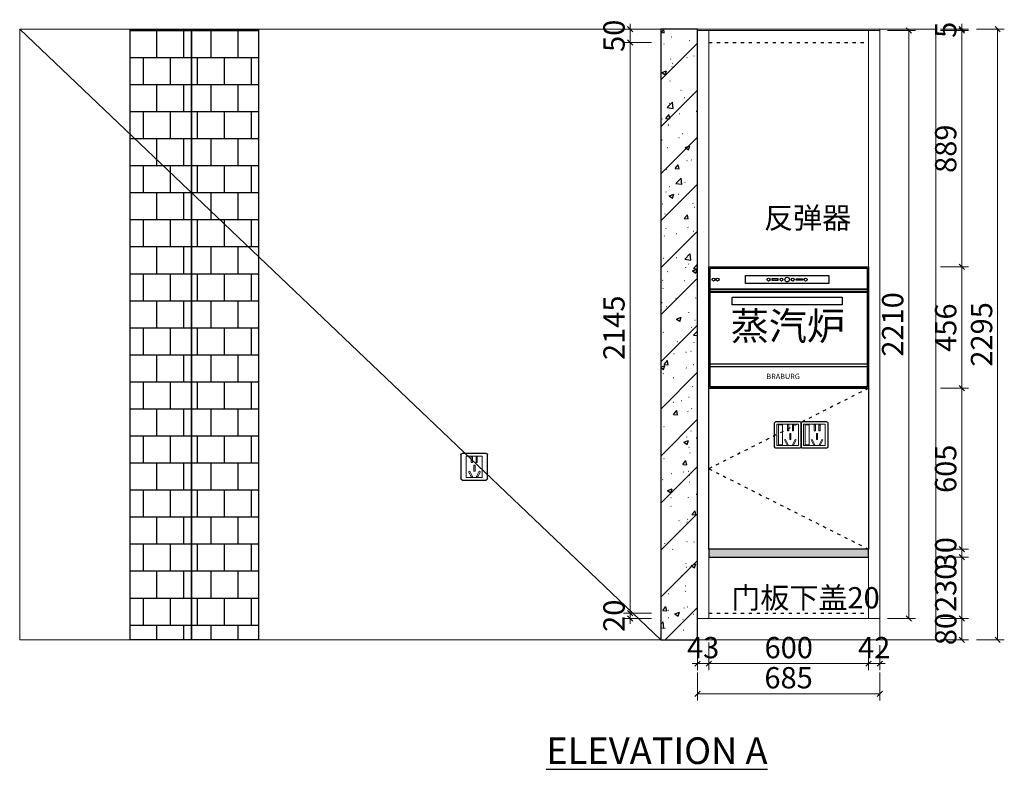
# Model space of a CAD drawing. Units: millimetres. Extents: x 109627 to 138435, y -34240 to -21706.
# Drawn here: x 121235 to 124934, y -34240 to -31422 of the extents above; entities that cross this region are included whole.
import ezdxf

# ---------------------------------------------------------------- set-up
doc = ezdxf.new("R2010")
doc.units = ezdxf.units.MM
doc.linetypes.add('1', pattern=[30, 12, -18])
doc.linetypes.add('S20-1#模板图_SEN13U1K$0$DASHED', pattern=[0.75, 0.5, -0.25])
doc.layers.add('ASSE', color=4, linetype='Continuous', lineweight=9)
doc.layers.add('EM', color=7, linetype='Continuous')
doc.layers.add('S20-1#模板图_SEN13U1K$0$BEAM', color=4, linetype='S20-1#模板图_SEN13U1K$0$DASHED')
doc.styles.add('CHINA', font='arial.ttf')
doc.styles.add('parker标注', font='SIMPLEX.shx', dxfattribs={"width": 0.8, "bigfont": 'bigfont.shx'})
doc.styles.get("Standard").update_dxf_attribs({"font": 'arial.ttf'})
doc.styles.add('帝森标注0.5', font='txt', dxfattribs={"width": 0.5})
doc.dimstyles.new('帝森标注', dxfattribs={"dimscale": 20, "dimtxt": 4, "dimasz": 1, "dimexe": 1.25, "dimexo": 1, "dimgap": 0.5, "dimtad": 1, "dimdec": 1, "dimdsep": 46, "dimtxsty": '帝森标注0.5', "dimblk": 'OBLIQUE', "dimcen": 2.5, "dimclrd": 3, "dimclre": 3, "dimclrt": 1, "dimadec": 0, "dimazin": 0, "dimtfac": 1, "dimtdec": 1, "dimtix": 1, "dimtmove": 1, "dimatfit": 2, "dimldrblk": 'CCD_Leader_Arrow', "dimfxl": 4, "dimfxlon": 1, "dimlwd": 5, "dimlwe": 5, "dimarcsym": 0})
pattern_1 = [(0, (5215.02, -87850.33), (0, 101.6), []), (90, (5215.024, -87850.33), (-50.8, 101.6), [101.6, -101.6])]

# ---------------------------------------------------------------- blocks, each defined once
blk = doc.blocks.new('_Oblique')
at = {"color": 0, "linetype": 'ByBlock', "lineweight": -2}
blk.add_line((-0.5, -0.5), (0.5, 0.5), dxfattribs=at)
blk = doc.blocks.new('*D57')
at = {"color": 3, "lineweight": 5, "transparency": 16777216}
for p, q in [((123823.8, -33762.6), (123823.8, -33867.6)), ((123780.8, -33772.5), (123780.8, -33867.6)), ((123780.8, -33842.6), (123760.8, -33842.6)), ((123780.8, -33842.6), (123823.8, -33842.6)), ((123823.8, -33842.6), (123843.8, -33842.6))]:
    blk.add_line(p, q, dxfattribs=at)
at = {"layer": 'Defpoints', "color": 0, "transparency": 16777216}
for p in [(123823.8, -33672.5), (123780.8, -33752.5), (123823.8, -33842.6)]:
    blk.add_point(p, dxfattribs=at)
at = {"color": 3, "lineweight": 5, "transparency": 16777216, "xscale": 20, "yscale": 20, "zscale": 20}
blk.add_blockref('_Oblique', (123780.8, -33842.6), dxfattribs=at)
at = {"color": 3, "lineweight": 5, "transparency": 16777216, "xscale": 20, "yscale": 20, "zscale": 20, "rotation": 180}
blk.add_blockref('_Oblique', (123823.8, -33842.6), dxfattribs=at)
at = {"color": 1, "transparency": 16777216, "insert": (123802.3, -33792.6), "char_height": 80, "attachment_point": 5, "style": '帝森标注0.5'}
blk.add_mtext('43', dxfattribs=at)
blk = doc.blocks.new('CCD_Leader_Arrow')
at = {"color": 2, "linetype": 'ByBlock'}
blk.add_line((0, 0), (-1, 0), dxfattribs=at)
for points in [[(-0.86, 0.67), (-0.6, 0.85), (-0.24, 0), (0, 0)], [(-0.86, -0.67), (-0.6, -0.85), (-0.24, 0), (0, 0)]]:
    blk.add_solid(points, dxfattribs=at)
blk = doc.blocks.new('*D58')
at = {"color": 3, "lineweight": 5, "transparency": 16777216}
for p, q in [((123823.8, -33762.6), (123823.8, -33867.6)), ((124423.8, -33762.6), (124423.8, -33867.6)), ((123823.8, -33842.6), (124423.8, -33842.6))]:
    blk.add_line(p, q, dxfattribs=at)
at = {"layer": 'Defpoints', "color": 0, "transparency": 16777216}
for p in [(123823.8, -33672.5), (124423.8, -33672.5), (124423.8, -33842.6)]:
    blk.add_point(p, dxfattribs=at)
at = {"color": 3, "lineweight": 5, "transparency": 16777216, "xscale": 20, "yscale": 20, "zscale": 20, "rotation": 180}
blk.add_blockref('_Oblique', (123823.8, -33842.6), dxfattribs=at)
at = {"color": 3, "lineweight": 5, "transparency": 16777216, "xscale": 20, "yscale": 20, "zscale": 20}
blk.add_blockref('_Oblique', (124423.8, -33842.6), dxfattribs=at)
at = {"color": 1, "transparency": 16777216, "insert": (124123.8, -33792.6), "char_height": 80, "attachment_point": 5, "style": '帝森标注0.5'}
blk.add_mtext('600', dxfattribs=at)
blk = doc.blocks.new('*D59')
at = {"color": 3, "lineweight": 5, "transparency": 16777216}
for p, q in [((124423.8, -33762.6), (124423.8, -33867.6)), ((124465.8, -33772.5), (124465.8, -33867.6)), ((124423.8, -33842.6), (124403.8, -33842.6)), ((124423.8, -33842.6), (124465.8, -33842.6)), ((124465.8, -33842.6), (124485.8, -33842.6))]:
    blk.add_line(p, q, dxfattribs=at)
at = {"layer": 'Defpoints', "color": 0, "transparency": 16777216}
for p in [(124423.8, -33672.5), (124465.8, -33752.5), (124465.8, -33842.6)]:
    blk.add_point(p, dxfattribs=at)
at = {"color": 3, "lineweight": 5, "transparency": 16777216, "xscale": 20, "yscale": 20, "zscale": 20}
blk.add_blockref('_Oblique', (124423.8, -33842.6), dxfattribs=at)
at = {"color": 3, "lineweight": 5, "transparency": 16777216, "xscale": 20, "yscale": 20, "zscale": 20, "rotation": 180}
blk.add_blockref('_Oblique', (124465.8, -33842.6), dxfattribs=at)
at = {"color": 1, "transparency": 16777216, "insert": (124444.8, -33792.6), "char_height": 80, "attachment_point": 5, "style": '帝森标注0.5'}
blk.add_mtext('42', dxfattribs=at)
blk = doc.blocks.new('插座01')
at = {"layer": 'ASSE'}
for p, q in [((-60, -40), (-60, 40)), ((-60, 40), (0, 40)), ((-41.3, 38.2), (-41.3, 15.6)), ((-41.3, 38.2), (-36.8, 38.2)), ((-36.8, 38.2), (-36.8, 15.6)), ((-23.4, 38.2), (-18.9, 38.2)), ((-23.4, 38.2), (-23.4, 15.6)), ((-18.9, 38.2), (-18.9, 15.6)), ((0, 40), (0, -40)), ((-41.3, 15.6), (-36.8, 15.6)), ((-33.2, 5.4), (-28.7, 5.4)), ((-33.2, 5.4), (-33.2, -17.1)), ((-28.7, 5.4), (-28.7, -17.1)), ((-23.4, 15.6), (-18.9, 15.6)), ((-53, -18.8), (-49, -16.7)), ((-53, -18.8), (-42.6, -38.8)), ((-49, -16.7), (-38.6, -36.7)), ((-42.6, -38.8), (-38.6, -36.7)), ((-33.2, -17.1), (-28.7, -17.1)), ((-12.9, -16.7), (-23.3, -36.7)), ((-19.3, -38.8), (-23.3, -36.7)), ((-8.9, -18.8), (-19.3, -38.8)), ((-8.9, -18.8), (-12.9, -16.7)), ((0, -40), (-60, -40))]:
    blk.add_line(p, q, dxfattribs=at)
at = {"layer": 'EM'}
for p, q in [((-80, -45), (-80, 45)), ((-75, 50), (15, 50)), ((20, 45), (20, -45)), ((15, -50), (-75, -50))]:
    blk.add_line(p, q, dxfattribs=at)
for centre, start, end in [((-75, 45), 90, 180), ((15, 45), 0, 90), ((-75, -45), 180, 270), ((15, -45), 270, 0)]:
    blk.add_arc(centre, 5, start, end, dxfattribs=at)
blk = doc.blocks.new('一开五孔')
at = {"layer": 'ASSE'}
for p, q in [((91744276.2, -4910966.3), (91744276.2, -4911147.7)), ((91744460.5, -4910966.3), (91744276.2, -4910966.3)), ((91744329.3, -4910970.5), (91744319.1, -4910970.5)), ((91744319.1, -4910970.5), (91744319.1, -4911021.6)), ((91744329.3, -4911021.6), (91744319.1, -4911021.6)), ((91744329.3, -4910970.5), (91744329.3, -4911021.6)), ((91744359.7, -4910970.5), (91744359.7, -4911021.6)), ((91744369.9, -4910970.5), (91744359.7, -4910970.5)), ((91744369.9, -4911021.6), (91744359.7, -4911021.6)), ((91744369.9, -4910970.5), (91744369.9, -4911021.6)), ((91744460.5, -4911147.7), (91744460.5, -4910966.3)), ((91744296.4, -4911099.5), (91744305.5, -4911094.8)), ((91744296.4, -4911099.5), (91744319.9, -4911145)), ((91744305.5, -4911094.8), (91744328.9, -4911140.3)), ((91744351.4, -4911044.6), (91744341.2, -4911044.6)), ((91744341.2, -4911044.6), (91744341.2, -4911095.8)), ((91744351.4, -4911095.8), (91744341.2, -4911095.8)), ((91744351.4, -4911044.6), (91744351.4, -4911095.8)), ((91744387.2, -4911094.8), (91744363.8, -4911140.3)), ((91744396.3, -4911099.5), (91744372.8, -4911145)), ((91744396.3, -4911099.5), (91744387.2, -4911094.8)), ((91744276.2, -4911147.7), (91744460.5, -4911147.7)), ((91744319.9, -4911145), (91744328.9, -4911140.3)), ((91744372.8, -4911145), (91744363.8, -4911140.3))]:
    blk.add_line(p, q, dxfattribs=at)
blk.add_lwpolyline([(91744413.2, -4910972.1), (91744446.1, -4910972.1), (91744446.1, -4911140.7), (91744413.2, -4911140.7)], close=True, dxfattribs=at)
at = {"layer": 'EM'}
for p, q in [((91744468.9, -4910943.6), (91744264.8, -4910943.6)), ((91744253.4, -4910954.9), (91744253.4, -4911159)), ((91744480.2, -4911159), (91744480.2, -4910954.9)), ((91744264.8, -4911170.4), (91744468.9, -4911170.4))]:
    blk.add_line(p, q, dxfattribs=at)
for centre, start, end in [((91744264.8, -4910954.9), 90, 180), ((91744468.9, -4910954.9), 0, 90), ((91744264.8, -4911159), 180, 270), ((91744468.9, -4911159), 270, 0)]:
    blk.add_arc(centre, 11.3, start, end, dxfattribs=at)
blk = doc.blocks.new('*D196')
at = {"color": 3, "lineweight": 5, "transparency": 16777216}
for p, q in [((124773.9, -31457.5), (124773.9, -31437.5)), ((124693.9, -31457.5), (124798.9, -31457.5)), ((124693.9, -31462.5), (124798.9, -31462.5)), ((124773.9, -31457.5), (124773.9, -31462.5)), ((124773.9, -31462.5), (124773.9, -31482.5))]:
    blk.add_line(p, q, dxfattribs=at)
at = {"layer": 'Defpoints', "color": 0, "transparency": 16777216}
for p in [(124465.8, -31457.5), (124465.8, -31462.5), (124773.9, -31462.5)]:
    blk.add_point(p, dxfattribs=at)
at = {"color": 3, "lineweight": 5, "transparency": 16777216, "xscale": 20, "yscale": 20, "zscale": 20}
for p, rotation in [((124773.9, -31457.5), 270), ((124773.9, -31462.5), 90)]:
    blk.add_blockref('_Oblique', p, dxfattribs=dict(at, rotation=rotation))
at = {"color": 1, "transparency": 16777216, "insert": (124723.9, -31460), "char_height": 80, "attachment_point": 5, "rotation": 90, "style": '帝森标注0.5'}
blk.add_mtext('5', dxfattribs=at)
blk = doc.blocks.new('*D197')
at = {"color": 3, "lineweight": 5, "transparency": 16777216}
for p, q in [((124693.9, -31462.5), (124798.9, -31462.5)), ((124773.9, -31462.5), (124773.9, -32351.5)), ((124693.9, -32351.5), (124798.9, -32351.5))]:
    blk.add_line(p, q, dxfattribs=at)
at = {"layer": 'Defpoints', "color": 0, "transparency": 16777216}
for p in [(124465.8, -31462.5), (124423.8, -32351.5), (124773.9, -32351.5)]:
    blk.add_point(p, dxfattribs=at)
at = {"color": 3, "lineweight": 5, "transparency": 16777216, "xscale": 20, "yscale": 20, "zscale": 20}
for p, rotation in [((124773.9, -31462.5), 90), ((124773.9, -32351.5), 270)]:
    blk.add_blockref('_Oblique', p, dxfattribs=dict(at, rotation=rotation))
at = {"color": 1, "transparency": 16777216, "insert": (124723.9, -31907), "char_height": 80, "attachment_point": 5, "rotation": 90, "style": '帝森标注0.5'}
blk.add_mtext('889', dxfattribs=at)
blk = doc.blocks.new('*D198')
at = {"color": 3, "lineweight": 5, "transparency": 16777216}
for p, q in [((124693.9, -32351.5), (124798.9, -32351.5)), ((124773.9, -32351.5), (124773.9, -32807.5)), ((124693.9, -32807.5), (124798.9, -32807.5))]:
    blk.add_line(p, q, dxfattribs=at)
at = {"layer": 'Defpoints', "color": 0, "transparency": 16777216}
for p in [(124423.8, -32351.5), (124423.8, -32807.5), (124773.9, -32807.5)]:
    blk.add_point(p, dxfattribs=at)
at = {"color": 3, "lineweight": 5, "transparency": 16777216, "xscale": 20, "yscale": 20, "zscale": 20}
for p, rotation in [((124773.9, -32351.5), 90), ((124773.9, -32807.5), 270)]:
    blk.add_blockref('_Oblique', p, dxfattribs=dict(at, rotation=rotation))
at = {"color": 1, "transparency": 16777216, "insert": (124723.9, -32579.5), "char_height": 80, "attachment_point": 5, "rotation": 90, "style": '帝森标注0.5'}
blk.add_mtext('456', dxfattribs=at)
blk = doc.blocks.new('*D199')
at = {"color": 3, "lineweight": 5, "transparency": 16777216}
for p, q in [((124693.9, -32807.5), (124798.9, -32807.5)), ((124773.9, -32807.5), (124773.9, -33412.5)), ((124693.9, -33412.5), (124798.9, -33412.5))]:
    blk.add_line(p, q, dxfattribs=at)
at = {"layer": 'Defpoints', "color": 0, "transparency": 16777216}
for p in [(124423.8, -32807.5), (124423.8, -33412.5), (124773.9, -33412.5)]:
    blk.add_point(p, dxfattribs=at)
at = {"color": 3, "lineweight": 5, "transparency": 16777216, "xscale": 20, "yscale": 20, "zscale": 20}
for p, rotation in [((124773.9, -32807.5), 90), ((124773.9, -33412.5), 270)]:
    blk.add_blockref('_Oblique', p, dxfattribs=dict(at, rotation=rotation))
at = {"color": 1, "transparency": 16777216, "insert": (124723.9, -33110), "char_height": 80, "attachment_point": 5, "rotation": 90, "style": '帝森标注0.5'}
blk.add_mtext('605', dxfattribs=at)
blk = doc.blocks.new('*D200')
at = {"color": 3, "lineweight": 5, "transparency": 16777216}
for p, q in [((124773.9, -33412.5), (124773.9, -33392.5)), ((124693.9, -33412.5), (124798.9, -33412.5)), ((124773.9, -33412.5), (124773.9, -33442.5)), ((124693.9, -33442.5), (124798.9, -33442.5)), ((124773.9, -33442.5), (124773.9, -33462.5))]:
    blk.add_line(p, q, dxfattribs=at)
at = {"layer": 'Defpoints', "color": 0, "transparency": 16777216}
for p in [(124423.8, -33412.5), (124423.8, -33442.5), (124773.9, -33442.5)]:
    blk.add_point(p, dxfattribs=at)
at = {"color": 3, "lineweight": 5, "transparency": 16777216, "xscale": 20, "yscale": 20, "zscale": 20}
for p, rotation in [((124773.9, -33412.5), 270), ((124773.9, -33442.5), 90)]:
    blk.add_blockref('_Oblique', p, dxfattribs=dict(at, rotation=rotation))
at = {"color": 1, "transparency": 16777216, "insert": (124723.9, -33427.5), "char_height": 80, "attachment_point": 5, "rotation": 90, "style": '帝森标注0.5'}
blk.add_mtext('30', dxfattribs=at)
blk = doc.blocks.new('*D201')
at = {"color": 3, "lineweight": 5, "transparency": 16777216}
for p, q in [((124693.9, -33442.5), (124798.9, -33442.5)), ((124773.9, -33442.5), (124773.9, -33672.5)), ((124693.9, -33672.5), (124798.9, -33672.5))]:
    blk.add_line(p, q, dxfattribs=at)
at = {"layer": 'Defpoints', "color": 0, "transparency": 16777216}
for p in [(124423.8, -33442.5), (124423.8, -33672.5), (124773.9, -33672.5)]:
    blk.add_point(p, dxfattribs=at)
at = {"color": 3, "lineweight": 5, "transparency": 16777216, "xscale": 20, "yscale": 20, "zscale": 20}
for p, rotation in [((124773.9, -33442.5), 90), ((124773.9, -33672.5), 270)]:
    blk.add_blockref('_Oblique', p, dxfattribs=dict(at, rotation=rotation))
at = {"color": 1, "transparency": 16777216, "insert": (124723.9, -33557.5), "char_height": 80, "attachment_point": 5, "rotation": 90, "style": '帝森标注0.5'}
blk.add_mtext('230', dxfattribs=at)
blk = doc.blocks.new('*D202')
at = {"color": 3, "lineweight": 5, "transparency": 16777216}
for p, q in [((124693.9, -33672.5), (124798.9, -33672.5)), ((124773.9, -33672.5), (124773.9, -33752.5)), ((124693.9, -33752.5), (124798.9, -33752.5))]:
    blk.add_line(p, q, dxfattribs=at)
at = {"layer": 'Defpoints', "color": 0, "transparency": 16777216}
for p in [(124423.8, -33672.5), (124465.8, -33752.5), (124773.9, -33752.5)]:
    blk.add_point(p, dxfattribs=at)
at = {"color": 3, "lineweight": 5, "transparency": 16777216, "xscale": 20, "yscale": 20, "zscale": 20}
for p, rotation in [((124773.9, -33672.5), 90), ((124773.9, -33752.5), 270)]:
    blk.add_blockref('_Oblique', p, dxfattribs=dict(at, rotation=rotation))
at = {"color": 1, "transparency": 16777216, "insert": (124723.9, -33712.5), "char_height": 80, "attachment_point": 5, "rotation": 90, "style": '帝森标注0.5'}
blk.add_mtext('80', dxfattribs=at)
blk = doc.blocks.new('*D203')
at = {"color": 3, "lineweight": 5, "transparency": 16777216}
for p, q in [((124828.7, -31457.5), (124933.7, -31457.5)), ((124908.7, -31457.5), (124908.7, -33752.5)), ((124828.7, -33752.5), (124933.7, -33752.5))]:
    blk.add_line(p, q, dxfattribs=at)
at = {"layer": 'Defpoints', "color": 0, "transparency": 16777216}
for p in [(124465.8, -31457.5), (124465.8, -33752.5), (124908.7, -33752.5)]:
    blk.add_point(p, dxfattribs=at)
at = {"color": 3, "lineweight": 5, "transparency": 16777216, "xscale": 20, "yscale": 20, "zscale": 20}
for p, rotation in [((124908.7, -31457.5), 90), ((124908.7, -33752.5), 270)]:
    blk.add_blockref('_Oblique', p, dxfattribs=dict(at, rotation=rotation))
at = {"color": 1, "transparency": 16777216, "insert": (124858.7, -32605), "char_height": 80, "attachment_point": 5, "rotation": 90, "style": '帝森标注0.5'}
blk.add_mtext('2295', dxfattribs=at)
blk = doc.blocks.new('*D211')
at = {"color": 3, "lineweight": 5, "transparency": 16777216}
for p, q in [((123527.7, -31457.5), (123527.7, -31437.5)), ((123607.7, -31457.5), (123502.7, -31457.5)), ((123527.7, -31457.5), (123527.7, -31507.5)), ((123607.7, -31507.5), (123502.7, -31507.5)), ((123527.7, -31507.5), (123527.7, -31527.5))]:
    blk.add_line(p, q, dxfattribs=at)
at = {"layer": 'Defpoints', "color": 0, "transparency": 16777216}
for p in [(123981.5, -31457.5), (123527.7, -31507.5), (123981.5, -31507.5)]:
    blk.add_point(p, dxfattribs=at)
at = {"color": 3, "lineweight": 5, "transparency": 16777216, "xscale": 20, "yscale": 20, "zscale": 20}
for p, rotation in [((123527.7, -31457.5), 270), ((123527.7, -31507.5), 90)]:
    blk.add_blockref('_Oblique', p, dxfattribs=dict(at, rotation=rotation))
at = {"color": 1, "transparency": 16777216, "insert": (123477.7, -31482.5), "char_height": 80, "attachment_point": 5, "rotation": 90, "style": '帝森标注0.5'}
blk.add_mtext('50', dxfattribs=at)
blk = doc.blocks.new('*D212')
at = {"color": 3, "lineweight": 5, "transparency": 16777216}
for p, q in [((123607.7, -31507.5), (123502.7, -31507.5)), ((123527.7, -31507.5), (123527.7, -33652.5)), ((123607.7, -33652.5), (123502.7, -33652.5))]:
    blk.add_line(p, q, dxfattribs=at)
at = {"layer": 'Defpoints', "color": 0, "transparency": 16777216}
for p in [(123981.5, -31507.5), (123527.7, -33652.5), (123823.8, -33652.5)]:
    blk.add_point(p, dxfattribs=at)
at = {"color": 3, "lineweight": 5, "transparency": 16777216, "xscale": 20, "yscale": 20, "zscale": 20}
for p, rotation in [((123527.7, -31507.5), 90), ((123527.7, -33652.5), 270)]:
    blk.add_blockref('_Oblique', p, dxfattribs=dict(at, rotation=rotation))
at = {"color": 1, "transparency": 16777216, "insert": (123477.7, -32580), "char_height": 80, "attachment_point": 5, "rotation": 90, "style": '帝森标注0.5'}
blk.add_mtext('2145', dxfattribs=at)
blk = doc.blocks.new('*D213')
at = {"color": 3, "lineweight": 5, "transparency": 16777216}
for p, q in [((123607.7, -33652.5), (123502.7, -33652.5)), ((123527.7, -33652.5), (123527.7, -33632.5)), ((123527.7, -33652.5), (123527.7, -33672.5)), ((123607.7, -33672.5), (123502.7, -33672.5)), ((123527.7, -33672.5), (123527.7, -33692.5))]:
    blk.add_line(p, q, dxfattribs=at)
at = {"layer": 'Defpoints', "color": 0, "transparency": 16777216}
for p in [(123823.8, -33652.5), (123527.7, -33672.5), (123823.8, -33672.5)]:
    blk.add_point(p, dxfattribs=at)
at = {"color": 3, "lineweight": 5, "transparency": 16777216, "xscale": 20, "yscale": 20, "zscale": 20}
for p, rotation in [((123527.7, -33652.5), 270), ((123527.7, -33672.5), 90)]:
    blk.add_blockref('_Oblique', p, dxfattribs=dict(at, rotation=rotation))
at = {"color": 1, "transparency": 16777216, "insert": (123477.7, -33662.5), "char_height": 80, "attachment_point": 5, "rotation": 90, "style": '帝森标注0.5'}
blk.add_mtext('20', dxfattribs=at)
blk = doc.blocks.new('*D289')
at = {"color": 3, "lineweight": 5, "transparency": 16777216}
for p, q in [((124494.6, -31462.5), (124599.6, -31462.5)), ((124574.6, -31462.5), (124574.6, -33672.5)), ((124494.6, -33672.5), (124599.6, -33672.5))]:
    blk.add_line(p, q, dxfattribs=at)
at = {"layer": 'Defpoints', "color": 0, "transparency": 16777216}
for p in [(124465.8, -31462.5), (124465.8, -33672.5), (124574.6, -33672.5)]:
    blk.add_point(p, dxfattribs=at)
at = {"color": 3, "lineweight": 5, "transparency": 16777216, "xscale": 20, "yscale": 20, "zscale": 20}
for p, rotation in [((124574.6, -31462.5), 90), ((124574.6, -33672.5), 270)]:
    blk.add_blockref('_Oblique', p, dxfattribs=dict(at, rotation=rotation))
at = {"color": 1, "transparency": 16777216, "insert": (124524.6, -32567.5), "char_height": 80, "attachment_point": 5, "rotation": 90, "style": '帝森标注0.5'}
blk.add_mtext('2210', dxfattribs=at)
blk = doc.blocks.new('*D295')
at = {"color": 3, "lineweight": 5, "transparency": 16777216}
for p, q in [((123780.8, -33875.9), (123780.8, -33980.9)), ((124465.8, -33875.9), (124465.8, -33980.9)), ((123780.8, -33955.9), (124465.8, -33955.9))]:
    blk.add_line(p, q, dxfattribs=at)
at = {"layer": 'Defpoints', "color": 0, "transparency": 16777216}
for p in [(123780.8, -33672.5), (124465.8, -33672.5), (124465.8, -33955.9)]:
    blk.add_point(p, dxfattribs=at)
at = {"color": 3, "lineweight": 5, "transparency": 16777216, "xscale": 20, "yscale": 20, "zscale": 20, "rotation": 180}
blk.add_blockref('_Oblique', (123780.8, -33955.9), dxfattribs=at)
at = {"color": 3, "lineweight": 5, "transparency": 16777216, "xscale": 20, "yscale": 20, "zscale": 20}
blk.add_blockref('_Oblique', (124465.8, -33955.9), dxfattribs=at)
at = {"color": 1, "transparency": 16777216, "insert": (124123.3, -33905.9), "char_height": 80, "attachment_point": 5, "style": '帝森标注0.5'}
blk.add_mtext('685', dxfattribs=at)

msp = doc.modelspace()

# ---------------------------------------------------------------- hatches: boundary and pattern name
h = msp.add_hatch()
h.set_pattern_fill('AR-B88', color=8, scale=0.5)
h.set_pattern_definition(pattern_1)
h.paths.add_polyline_path([(121649.82, -31457.47), (121879.82, -31457.47), (121879.82, -33752.47), (121649.82, -33752.47)])
h = msp.add_hatch()
h.set_pattern_fill('AR-B88', color=8, scale=0.5)
h.set_pattern_definition(pattern_1)
h.paths.add_polyline_path([(121879.82, -31457.47), (122131.82, -31457.47), (122131.82, -33752.47), (121879.82, -33752.47)])
edge = h.paths.add_edge_path(flags=17)
edge.add_line((121879.82, -31457.47), (121879.82, -33752.47))
h = msp.add_hatch()
h.set_pattern_fill('钢筋混凝土', color=8, scale=25, pattern_type=2)
h.set_pattern_definition([(45, (5215.02, -87850.33), (-88.38835, 88.38835), []), (50, (5215.02, -87850.33), (179.31505, -15.68803), [18.75, -206.25]), (355, (5215.02, -87850.33), (-34.68783, 188.04803), [15, -165]), (100.4514, (5229.97, -87851.64), (144.62735, 172.35989), [15.93505, -175.28553]), (46.1842, (5215.02, -87800.33), (266.81026, -41.37975), [28.125, -309.375]), (96.6356, (5237.26, -87803.78), (233.6657, 243.52947), [23.9026, -262.92825]), (351.1842, (5215.02, -87800.33), (233.6655, 243.52965), [22.5, -247.5]), (21, (5240.02, -87812.83), (149.22676, -100.65472), [18.75, -206.25]), (326, (5240.02, -87812.83), (60.82883, 181.2875), [15, -165]), (71.4514, (5252.46, -87821.22), (210.05566, 80.63262), [15.93505, -175.28553]), (37.5, (5215.024, -87850.33), (3.039964, 83.223463), [1.25, -163, 1.25, -167.5, 1.25, -165.625]), (7.5, (5215.02, -87850.33), (65.767384, 98.60293), [1.25, -95.5, 1.25, -159.25, 1.25, -63.125]), (327.5, (5159.274, -87850.33), (133.45561, -5.638718), [1.25, -62.5, 1.25, -195, 1.25, -258.75]), (317.5, (5134.27, -87850.33), (145.79654, 25.02625), [1.25, -81.25, 1.25, -129.5, 1.25, -183.75])])
h.paths.add_polyline_path([(123780.82, -31457.47), (123642.82, -31457.47), (123642.82, -33752.47), (123780.82, -33752.47)])
h = msp.add_hatch(color=256)
h.dxf.hatch_style = 1
h.set_gradient(color1=(0, 0, 255), color2=(255, 255, 0), tint=1)
h.paths.add_polyline_path([(124423.82, -33412.47), (123823.82, -33412.47), (123823.82, -33442.47), (124423.82, -33442.47)])

# ---------------------------------------------------------------- linework, layer by layer
at = {"color": 8}
msp.add_line((121234.82, -31457.47), (123642.82, -33752.47), dxfattribs=at)
at = {"color": 8, "linetype": '1'}
for p, q in [((123823.82, -31507.47), (124423.82, -31507.47)), ((123823.82, -33652.47), (124423.82, -33652.47))]:
    msp.add_line(p, q, dxfattribs=at)
at = {"color": 250, "lineweight": 40}
for p, q in [((124418.82, -32436.24), (123828.82, -32436.24)), ((124418.82, -32446.24), (123828.82, -32446.24))]:
    msp.add_line(p, q, dxfattribs=at)
at = {"color": 250}
for p, q in [((124418.82, -32716.64), (123828.82, -32716.64)), ((124418.82, -32726.64), (123828.82, -32726.64))]:
    msp.add_line(p, q, dxfattribs=at)
at = {"color": 8}
for points in [[(121649.82, -31457.47), (121879.82, -31457.47), (121879.82, -33752.47), (121649.82, -33752.47)], [(121879.82, -31457.47), (122131.82, -31457.47), (122131.82, -33752.47), (121879.82, -33752.47)], [(123780.82, -31457.47), (123642.82, -31457.47), (123642.82, -33752.47), (123780.82, -33752.47)]]:
    msp.add_lwpolyline(points, close=True, dxfattribs=at)
at = {"color": 4}
msp.add_lwpolyline([(124423.82, -32807.47), (123823.82, -32807.47), (123823.82, -32351.47), (124423.82, -32351.47)], close=True, dxfattribs=at)
at = {"color": 250}
for points in [[(124418.82, -32802.47), (123828.82, -32802.47), (123828.82, -32356.47), (124418.82, -32356.47)], [(124274.57, -32413.34), (123960.93, -32413.34), (123960.93, -32384.13), (124274.57, -32384.13)], [(124084.21, -32396.57), (124059.94, -32396.57), (124059.94, -32401.01), (124084.21, -32401.01)], [(124151.29, -32396.57), (124175.56, -32396.57), (124175.56, -32401.01), (124151.29, -32401.01)], [(124324.57, -32494.15), (123910.93, -32494.15), (123910.93, -32464.94), (124324.57, -32464.94)]]:
    msp.add_lwpolyline(points, close=True, dxfattribs=at)
for points in [[(123823.82, -32807.47), (124423.82, -32807.47), (124423.82, -33412.47), (123823.82, -33412.47)], [(124423.82, -33412.47), (123823.82, -33412.47), (123823.82, -33442.47), (124423.82, -33442.47)]]:
    msp.add_lwpolyline(points, close=True)
msp.add_lwpolyline([(124423.82, -32807.47), (123823.82, -32807.47)])
at = {"color": 8, "linetype": '1'}
msp.add_lwpolyline([(124423.82, -32807.47), (123823.82, -33109.97), (124423.82, -33412.47)], dxfattribs=at)
at = {"color": 250}
for centre, radius in [((123841.63, -32398.85), 5.46), ((123856.74, -32398.85), 5.46), ((124048.11, -32398.85), 5.46), ((124096.51, -32398.85), 5.46), ((124117.75, -32398.85), 8.51), ((124138.99, -32398.85), 5.46), ((124187.4, -32398.85), 5.46)]:
    msp.add_circle(centre, radius, dxfattribs=at)
at = {"layer": 'S20-1#模板图_SEN13U1K$0$BEAM', "color": 8, "linetype": 'ByBlock', "lineweight": 15}
for p, q in [((121234.82, -31457.47), (121234.82, -33752.47)), ((124675.82, -31457.47), (121234.82, -31457.47)), ((121649.82, -31457.47), (121649.82, -33752.47)), ((121879.82, -31457.47), (121879.82, -33752.47)), ((124675.82, -31457.47), (124675.82, -33752.47)), ((124675.82, -33752.47), (121234.82, -33752.47))]:
    msp.add_line(p, q, dxfattribs=at)
at = {"layer": 'S20-1#模板图_SEN13U1K$0$BEAM', "color": 0, "linetype": 'ByBlock', "lineweight": 15}
for p, q in [((123642.82, -31457.47), (123642.82, -33752.47)), ((123780.82, -31457.47), (123780.82, -33752.47)), ((124465.82, -31462.47), (123780.82, -31462.47)), ((123823.82, -31462.47), (123823.82, -33672.47)), ((123823.82, -32351.47), (123823.82, -31462.47)), ((123823.82, -31462.47), (124423.82, -31462.47)), ((124423.82, -31462.47), (124423.82, -33672.47)), ((124423.82, -31462.47), (124423.82, -32351.47)), ((124465.82, -31457.47), (124465.82, -33752.47)), ((124423.82, -32351.47), (123823.82, -32351.47)), ((124465.82, -33672.47), (123780.82, -33672.47))]:
    msp.add_line(p, q, dxfattribs=at)
for points in [[(123823.82, -33442.47), (124423.82, -33442.47), (124423.82, -33412.47), (123823.82, -33412.47)], [(123823.82, -33672.47), (124423.82, -33672.47), (124423.82, -33442.47), (123823.82, -33442.47)]]:
    msp.add_lwpolyline(points, close=True, dxfattribs=at)

# ---------------------------------------------------------------- block references
at = {"color": 0, "xscale": -0.440258, "yscale": 0.440258, "zscale": 0.440258}
for p in [(40515312.32, 2129149.36, 0), (40515412.32, 2129149.36, 0)]:
    msp.add_blockref('一开五孔', p, dxfattribs=at)
at = {"color": 8, "xscale": -1}
msp.add_blockref('插座01', (122912.41, -33102.37, 0), dxfattribs=at)

# ---------------------------------------------------------------- texts
at = {"char_height": 80, "attachment_point": 1, "style": 'parker标注'}
for s, width, insert in [('{\\fSimSun|b0|i0|c134|p2;反弹器}', 283.1715, (124031.1, -32126.75)), ('{\\fSimSun|b0|i0|c134|p2;门板下盖20}', 553.898, (123907.92, -33554.97))]:
    msp.add_mtext_dynamic_manual_height_columns(s, width=width, gutter_width=125, heights=[0], dxfattribs=dict(at, insert=insert))
at = {"color": 8, "insert": (123905.57, -32521), "char_height": 105, "width": 511.5152, "attachment_point": 1}
msp.add_mtext('{\\fSimHei|b0|i0|c134|p49;蒸汽炉}', dxfattribs=at)
at = {"color": 250, "insert": (124165.53, -32752.74), "char_height": 20, "width": 55.6303, "attachment_point": 3}
msp.add_mtext('{\\f@SimHei|b0|i0|c134|p49;BRABURG}', dxfattribs=at)
at = {"insert": (123213.03, -34119.75), "char_height": 100, "width": 907.89, "attachment_point": 1, "style": 'CHINA'}
msp.add_mtext('{\\fSimSun|b1|i0|c134|p2;\\LELEVATION A}', dxfattribs=at)

# ---------------------------------------------------------------- dimensions: what is measured, and where the dimension line sits
for base, p1, p2, picture, middle in [((123527.68, -31507.47), (123981.53, -31457.47), (123981.53, -31507.47), '*D211', (123477.68, -31482.47)), ((124773.85, -31462.47), (124465.82, -31457.47), (124465.82, -31462.47), '*D196', (124723.85, -31459.97)), ((124773.85, -32351.47), (124465.82, -31462.47), (124423.82, -32351.47), '*D197', (124723.85, -31906.97)), ((124908.66, -33752.47), (124465.82, -31457.47), (124465.82, -33752.47), '*D203', (124858.66, -32604.97)), ((124574.61, -33672.47), (124465.82, -31462.47), (124465.82, -33672.47), '*D289', (124524.61, -32567.47)), ((123527.68, -33652.47), (123981.53, -31507.47), (123823.82, -33652.47), '*D212', (123477.68, -32579.97)), ((124773.85, -32807.47), (124423.82, -32351.47), (124423.82, -32807.47), '*D198', (124723.85, -32579.47)), ((124773.85, -33412.47), (124423.82, -32807.47), (124423.82, -33412.47), '*D199', (124723.85, -33109.97)), ((124773.85, -33442.47), (124423.82, -33412.47), (124423.82, -33442.47), '*D200', (124723.85, -33427.47)), ((124773.85, -33672.47), (124423.82, -33442.47), (124423.82, -33672.47), '*D201', (124723.85, -33557.47)), ((123527.68, -33672.47), (123823.82, -33652.47), (123823.82, -33672.47), '*D213', (123477.68, -33662.47)), ((124773.85, -33752.47), (124423.82, -33672.47), (124465.82, -33752.47), '*D202', (124723.85, -33712.47))]:
    dim = msp.add_linear_dim(base=base, p1=p1, p2=p2, angle=90, dimstyle='帝森标注')
    dim.commit()
    dim.dimension.update_dxf_attribs({"geometry": picture, "text_midpoint": middle})
for base, p1, p2, picture, middle in [((123823.82, -33842.64), (123780.82, -33752.47), (123823.82, -33672.47), '*D57', (123802.32, -33792.64)), ((124465.82, -33955.91), (123780.82, -33672.47), (124465.82, -33672.47), '*D295', (124123.32, -33905.91)), ((124423.82, -33842.64), (123823.82, -33672.47), (124423.82, -33672.47), '*D58', (124123.82, -33792.64)), ((124465.82, -33842.64), (124423.82, -33672.47), (124465.82, -33752.47), '*D59', (124444.82, -33792.64))]:
    dim = msp.add_linear_dim(base=base, p1=p1, p2=p2, dimstyle='帝森标注')
    dim.commit()
    dim.dimension.update_dxf_attribs({"geometry": picture, "text_midpoint": middle})

doc.saveas('drawing.dxf')
